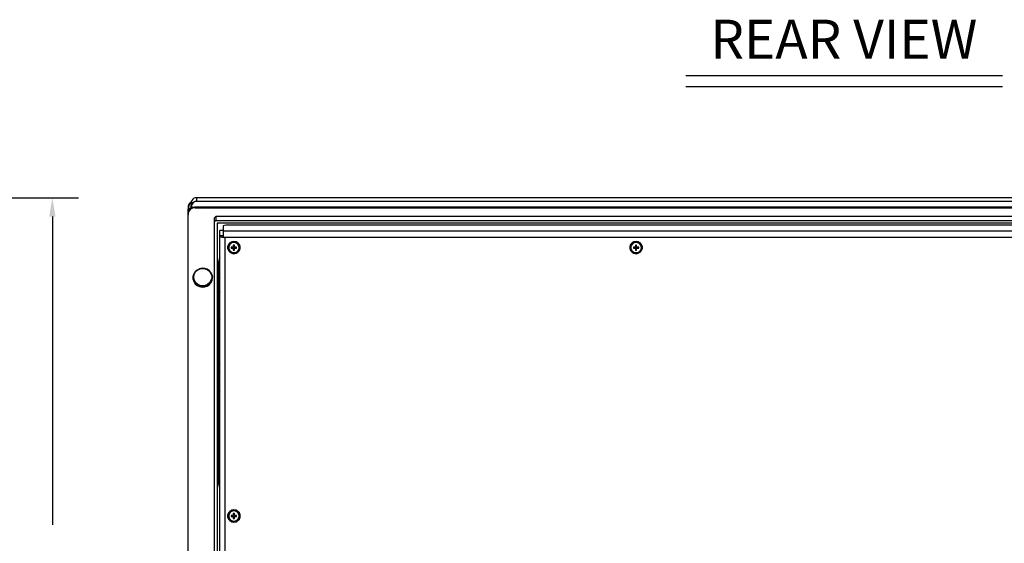
# Model space of a CAD drawing. Extents: x 1.4 to 85.9, y 3.3 to 61.8.
# Drawn here: x 57.2 to 76.2, y 14.2 to 24.3 of the extents above; entities that cross this region are included whole.
import ezdxf
from ezdxf.enums import TextEntityAlignment as Align

# ---------------------------------------------------------------- set-up
doc = ezdxf.new("R2010")
doc.units = 0
doc.header["$LTSCALE"] = 2
doc.header["$MEASUREMENT"] = 0
doc.layers.get('0').update_dxf_attribs({"linetype": 'CONTINUOUS'})
doc.layers.add('DIM', color=1, linetype='CONTINUOUS')
doc.styles.get("Standard").update_dxf_attribs({"font": 'SIMPLEX'})

msp = doc.modelspace()

# ---------------------------------------------------------------- linework, layer by layer
for p, q in [((85.541, 20.888), (60.617, 20.888)), ((60.617, 20.888), (60.617, 20.817)), ((85.541, 20.888), (60.617, 20.888)), ((60.454, 20.694), (60.454, 20.678)), ((60.454, 20.582), (60.454, 20.678)), ((60.458, 20.676), (60.482, 20.674)), ((60.458, 20.676), (60.458, 20.612)), ((60.504, 20.697), (60.504, 20.689)), ((85.567, 20.712), (60.591, 20.712)), ((60.591, 20.712), (60.591, 20.694)), ((85.567, 20.712), (60.591, 20.712)), ((60.591, 20.694), (85.567, 20.694)), ((60.617, 20.824), (85.541, 20.824)), ((85.541, 20.817), (60.617, 20.817)), ((60.454, 5.965), (60.454, 20.581)), ((60.964, 20.503), (60.989, 20.527)), ((60.964, 9.883), (60.964, 20.503)), ((60.989, 20.527), (60.989, 20.451)), ((80.017, 20.527), (60.989, 20.527)), ((60.989, 20.451), (60.964, 20.427)), ((60.989, 20.451), (80.017, 20.451)), ((80.042, 20.403), (61.014, 20.403)), ((61.014, 20.403), (61.014, 9.886)), ((61.177, 20.364), (61.127, 20.35)), ((61.127, 20.35), (61.127, 20.127)), ((79.944, 20.364), (61.177, 20.364)), ((61.064, 9.886), (61.064, 20.259)), ((61.127, 20.259), (61.064, 20.259)), ((61.127, 20.155), (61.064, 20.155)), ((79.994, 20.246), (61.127, 20.246)), ((79.994, 20.127), (61.127, 20.127)), ((61.159, 20.127), (61.159, 9.886)), ((61.232, 19.933), (61.232, 19.931)), ((61.323, 19.942), (61.285, 19.942)), ((61.285, 19.942), (61.285, 19.921)), ((61.285, 19.93), (61.323, 19.93)), ((61.285, 19.921), (61.323, 19.921)), ((61.345, 19.978), (61.323, 19.978)), ((61.323, 19.978), (61.323, 19.942)), ((61.323, 19.93), (61.323, 19.884)), ((61.345, 19.942), (61.345, 19.978)), ((61.384, 19.942), (61.345, 19.942)), ((61.345, 19.884), (61.345, 19.93)), ((61.345, 19.93), (61.384, 19.93)), ((61.345, 19.921), (61.384, 19.921)), ((61.384, 19.921), (61.384, 19.942)), ((61.437, 19.931), (61.437, 19.933)), ((68.977, 19.933), (68.977, 19.931)), ((69.068, 19.942), (69.03, 19.942)), ((69.03, 19.942), (69.03, 19.921)), ((69.03, 19.93), (69.068, 19.93)), ((69.03, 19.921), (69.068, 19.921)), ((69.09, 19.978), (69.068, 19.978)), ((69.068, 19.978), (69.068, 19.942)), ((69.068, 19.93), (69.068, 19.884)), ((69.09, 19.942), (69.09, 19.978)), ((69.129, 19.942), (69.09, 19.942)), ((69.09, 19.884), (69.09, 19.93)), ((69.09, 19.93), (69.129, 19.93)), ((69.09, 19.921), (69.129, 19.921)), ((69.129, 19.921), (69.129, 19.942)), ((69.182, 19.931), (69.182, 19.933)), ((61.323, 19.893), (61.345, 19.893)), ((61.323, 19.884), (61.345, 19.884)), ((69.068, 19.893), (69.09, 19.893)), ((69.068, 19.884), (69.09, 19.884)), ((61.039, 15.412), (61.039, 19.636)), ((60.547, 19.374), (60.547, 19.382)), ((60.547, 19.374), (60.547, 19.365)), ((60.922, 19.382), (60.922, 19.374)), ((60.922, 19.365), (60.922, 19.374)), ((61.051, 19.052), (61.053, 19.071)), ((61.051, 18.622), (61.051, 19.052)), ((61.051, 18.622), (61.064, 18.61)), ((61.345, 14.814), (61.323, 14.814)), ((61.323, 14.814), (61.323, 14.778)), ((61.345, 14.778), (61.345, 14.814)), ((61.232, 14.769), (61.232, 14.767)), ((61.323, 14.778), (61.285, 14.778)), ((61.285, 14.778), (61.285, 14.757)), ((61.285, 14.766), (61.323, 14.766)), ((61.285, 14.757), (61.323, 14.757)), ((61.323, 14.766), (61.323, 14.72)), ((61.323, 14.729), (61.345, 14.729)), ((61.323, 14.72), (61.345, 14.72)), ((61.384, 14.778), (61.345, 14.778)), ((61.345, 14.72), (61.345, 14.766)), ((61.345, 14.766), (61.384, 14.766)), ((61.345, 14.757), (61.384, 14.757)), ((61.384, 14.757), (61.384, 14.778)), ((61.437, 14.767), (61.437, 14.769))]:
    msp.add_line(p, q)
at = {"flags": 128}
for points in [[(60.617, 20.888), (60.617, 20.888), (60.591, 20.886), (60.562, 20.879), (60.543, 20.865), (60.524, 20.837), (60.52, 20.824), (60.513, 20.799), (60.504, 20.697)], [(60.591, 20.712), (60.591, 20.712), (60.577, 20.711), (60.523, 20.701), (60.493, 20.685), (60.482, 20.674), (60.466, 20.647), (60.455, 20.599), (60.454, 20.581)], [(60.454, 20.678), (60.454, 20.677), (60.455, 20.677), (60.455, 20.677), (60.455, 20.677), (60.456, 20.677), (60.456, 20.676), (60.457, 20.676), (60.458, 20.676)], [(60.517, 20.79), (60.498, 20.78), (60.489, 20.773), (60.473, 20.749), (60.462, 20.716), (60.458, 20.676), (60.458, 20.676), (60.458, 20.676)], [(60.509, 20.691), (60.513, 20.735), (60.52, 20.76), (60.524, 20.772), (60.543, 20.801), (60.562, 20.814), (60.591, 20.822), (60.617, 20.824)], [(60.617, 20.817), (60.591, 20.816), (60.564, 20.808), (60.547, 20.796), (60.529, 20.769), (60.524, 20.757), (60.518, 20.732), (60.515, 20.694)], [(61.064, 20.155), (61.065, 20.151), (61.069, 20.147), (61.074, 20.143), (61.082, 20.139), (61.091, 20.136), (61.102, 20.133), (61.114, 20.131), (61.127, 20.129)], [(61.334, 20.049), (61.292, 20.041), (61.256, 20.021), (61.228, 19.99), (61.214, 19.952), (61.214, 19.911), (61.228, 19.873), (61.256, 19.842), (61.292, 19.821), (61.334, 19.814), (61.376, 19.821), (61.413, 19.842), (61.44, 19.873), (61.455, 19.911), (61.455, 19.952), (61.44, 19.99), (61.413, 20.021), (61.376, 20.041), (61.334, 20.049)], [(61.437, 19.931), (61.43, 19.967), (61.41, 19.997), (61.38, 20.019), (61.344, 20.029), (61.306, 20.026), (61.273, 20.01), (61.247, 19.983), (61.234, 19.949), (61.234, 19.913), (61.247, 19.88), (61.273, 19.853), (61.306, 19.837), (61.344, 19.834), (61.38, 19.844), (61.41, 19.865), (61.43, 19.896), (61.437, 19.931)], [(69.079, 20.049), (69.037, 20.041), (69.001, 20.021), (68.973, 19.99), (68.959, 19.952), (68.959, 19.911), (68.973, 19.873), (69.001, 19.842), (69.037, 19.821), (69.079, 19.814), (69.121, 19.821), (69.158, 19.842), (69.185, 19.873), (69.2, 19.911), (69.2, 19.952), (69.185, 19.99), (69.158, 20.021), (69.121, 20.041), (69.079, 20.049)], [(69.182, 19.931), (69.175, 19.967), (69.155, 19.997), (69.125, 20.019), (69.089, 20.029), (69.051, 20.026), (69.018, 20.01), (68.992, 19.983), (68.979, 19.949), (68.979, 19.913), (68.992, 19.88), (69.018, 19.853), (69.051, 19.837), (69.089, 19.834), (69.125, 19.844), (69.155, 19.865), (69.175, 19.896), (69.182, 19.931)], [(60.924, 19.352), (60.917, 19.401), (60.897, 19.446), (60.864, 19.485), (60.822, 19.513), (60.773, 19.53), (60.721, 19.533), (60.671, 19.523), (60.625, 19.5), (60.587, 19.466), (60.56, 19.424), (60.546, 19.377), (60.546, 19.327), (60.56, 19.279), (60.587, 19.237), (60.625, 19.203), (60.671, 19.181), (60.721, 19.171), (60.773, 19.174), (60.822, 19.19), (60.864, 19.219), (60.897, 19.257), (60.917, 19.303), (60.924, 19.352)], [(60.734, 19.198), (60.685, 19.204), (60.64, 19.224), (60.602, 19.255), (60.575, 19.295), (60.561, 19.341), (60.561, 19.389), (60.575, 19.434), (60.602, 19.475), (60.64, 19.506), (60.685, 19.525), (60.734, 19.532), (60.784, 19.525), (60.829, 19.506), (60.867, 19.475), (60.893, 19.434), (60.907, 19.389), (60.907, 19.341), (60.893, 19.295), (60.867, 19.255), (60.829, 19.224), (60.784, 19.204), (60.734, 19.198)], [(60.545, 19.363), (60.546, 19.349), (60.553, 19.32)], [(60.916, 19.32), (60.917, 19.325), (60.924, 19.363)], [(61.334, 14.885), (61.292, 14.877), (61.256, 14.857), (61.228, 14.826), (61.214, 14.788), (61.214, 14.747), (61.228, 14.709), (61.256, 14.678), (61.292, 14.657), (61.334, 14.65), (61.376, 14.657), (61.413, 14.678), (61.44, 14.709), (61.455, 14.747), (61.455, 14.788), (61.44, 14.826), (61.413, 14.857), (61.376, 14.877), (61.334, 14.885)], [(61.437, 14.767), (61.43, 14.803), (61.41, 14.833), (61.38, 14.855), (61.344, 14.865), (61.306, 14.862), (61.273, 14.845), (61.247, 14.819), (61.234, 14.785), (61.234, 14.749), (61.247, 14.716), (61.273, 14.689), (61.306, 14.673), (61.344, 14.67), (61.38, 14.68), (61.41, 14.701), (61.43, 14.732), (61.437, 14.767)]]:
    msp.add_lwpolyline(points, dxfattribs=at)
for centre, radius, start, end in [((60.561, 20.711), 0.108, 111.7119, 189.3533), ((60.57, 20.691), 0.117, 116.8957, 186.5158), ((60.574, 20.575), 0.121, 81.9708, 185.4701), ((61.334, 19.93), 0.102, 1.8449, 178.1551), ((69.079, 19.93), 0.102, 1.8449, 178.1551), ((61.279, 19.636), 0.24, 153.6186, 179.9322), ((60.728, 19.367), 0.181, 172.2319, 271.8988), ((60.739, 19.368), 0.182, 268.5708, 7.2985), ((61.108, 19.479), 0.0683, 180.3895, 230.6395), ((61.108, 19.409), 0.0682, 180.3316, 230.6974), ((61.108, 19.03), 0.0684, 129.3641, 179.607), ((61.158, 19.029), 0.106, 151.3603, 179.926), ((61.108, 18.493), 0.0683, 129.3601, 179.6099), ((61.108, 17.728), 0.0683, 180.3891, 230.6409), ((61.108, 17.606), 0.0682, 180.3316, 230.6974), ((61.279, 17.048), 0.24, 153.6186, 179.9322), ((61.279, 15.531), 0.24, 180.0678, 206.3814), ((61.279, 15.412), 0.24, 180.0678, 206.3814), ((61.334, 14.766), 0.102, 1.8448, 178.1552)]:
    msp.add_arc(centre, radius, start, end)
at = {"layer": 'DIM'}
for p, q in [((70.04, 23.24), (76.132, 23.24)), ((70.04, 23.031), (76.132, 23.031)), ((46.315, 20.888), (58.339, 20.888)), ((57.839, 20.528), (57.839, 14.598))]:
    msp.add_line(p, q, dxfattribs=at)
msp.add_solid([(57.779, 20.528), (57.899, 20.528), (57.839, 20.888)], dxfattribs=at)

# ---------------------------------------------------------------- texts
msp.add_text('REAR VIEW', height=0.75, dxfattribs=at).set_placement((73.079, 23.565), align=Align.CENTER)

doc.saveas('drawing.dxf')
